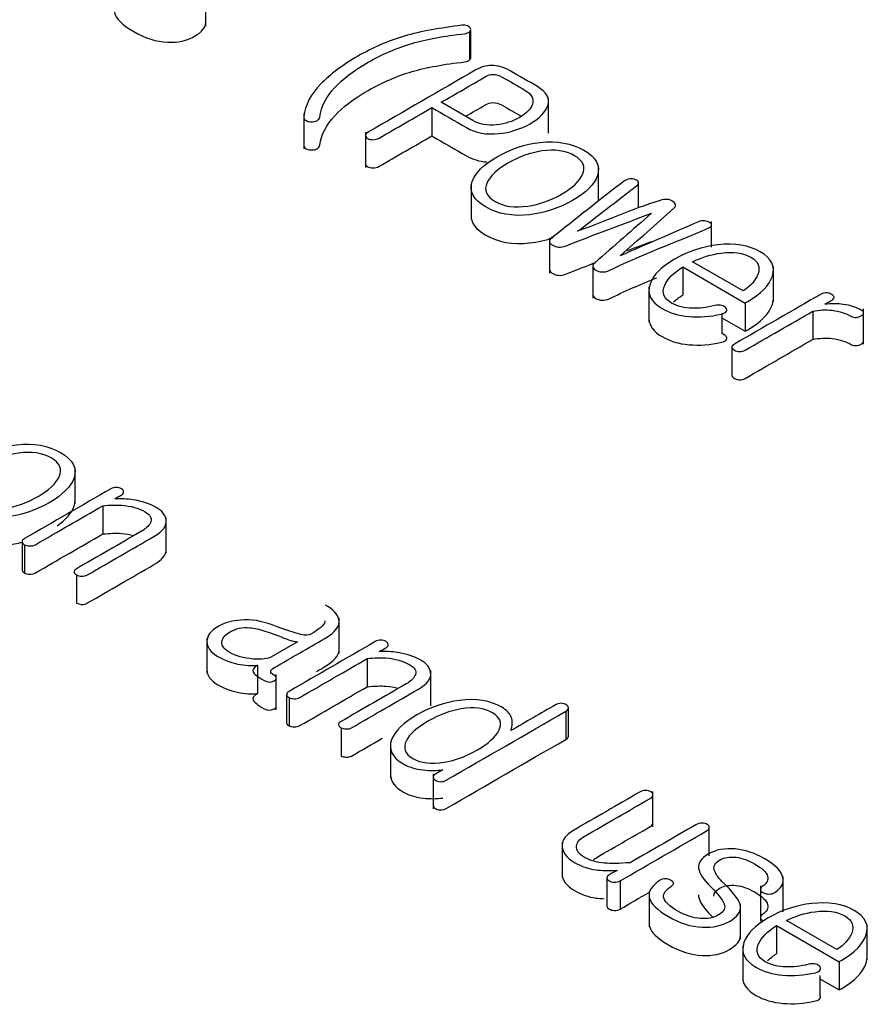
# Model space of a CAD drawing. Units: inches. Extents: x 10 to 415, y 2 to 294.
# Drawn here: x 93 to 95, y 105 to 107 of the extents above; entities that cross this region are included whole.
import ezdxf
from ezdxf.xclip import XClip

# ---------------------------------------------------------------- set-up
doc = ezdxf.new("R2010")
doc.units = ezdxf.units.IN
doc.header["$XCLIPFRAME"] = 2
doc.layers.add('0_75MH_75A-310', color=7, linetype='Continuous')

# ---------------------------------------------------------------- blocks, each defined once
blk = doc.blocks.new('SE')
at = {"layer": '0_75MH_75A-310', "color": 7, "linetype": 'Continuous', "ltscale": 25.4}
for p, q in [((93.6966, 106.8212), (93.6966, 106.8977)), ((94.2719, 106.7515), (94.2719, 106.8128)), ((94.2695, 106.8084), (94.2695, 106.7472)), ((94.4408, 106.5884), (94.4408, 106.665)), ((94.1876, 106.6435), (94.1876, 106.5822)), ((94.2765, 106.6158), (94.208, 106.6553)), ((93.9093, 106.6309), (93.9093, 106.5543)), ((94.0435, 106.5902), (94.0435, 106.5137)), ((94.5494, 106.4402), (94.5494, 106.5168)), ((94.2728, 106.4775), (94.2728, 106.4009)), ((94.6362, 106.4258), (94.6362, 106.4799)), ((94.7947, 106.3409), (94.7947, 106.3964)), ((94.4429, 106.3606), (94.4429, 106.284)), ((94.5371, 106.3066), (94.5371, 106.23)), ((94.7324, 106.2977), (94.7324, 106.2365)), ((94.7324, 106.2977), (94.8682, 106.2193)), ((94.8636, 106.2456), (94.7539, 106.3089)), ((94.9293, 106.2222), (94.9293, 106.2987)), ((94.659, 106.2545), (94.659, 106.1779)), ((94.8682, 106.2193), (94.8682, 106.1581)), ((94.8176, 106.1976), (94.8176, 106.1527)), ((95.0146, 106.2014), (95.0146, 106.1402)), ((95.1252, 106.1297), (95.1252, 106.2063)), ((94.8176, 106.1873), (94.8682, 106.1581)), ((94.839, 106.123), (94.839, 106.0618)), ((93.4128, 105.7839), (93.4128, 105.8605)), ((93.473, 105.779), (93.473, 105.7178)), ((93.6108, 105.6765), (93.6108, 105.753)), ((93.2977, 105.7012), (93.2977, 105.64)), ((93.3029, 105.6943), (93.3029, 105.6331)), ((93.416, 105.629), (93.416, 105.5677)), ((93.986, 105.4586), (93.986, 105.5351)), ((93.6993, 105.4918), (93.6993, 105.4153)), ((93.8959, 105.4834), (93.8397, 105.451)), ((93.8955, 105.4836), (93.8959, 105.4834)), ((94.0474, 105.4474), (94.0474, 105.3862)), ((93.8092, 105.433), (93.8092, 105.3717)), ((94.1852, 105.3449), (94.1852, 105.4214)), ((93.8498, 105.3361), (93.8498, 105.4126)), ((93.8723, 105.3695), (93.8723, 105.3083)), ((93.8775, 105.3626), (93.8775, 105.3013)), ((94.4842, 105.2787), (94.4842, 105.34)), ((94.4787, 105.3331), (94.4787, 105.2718)), ((93.9906, 105.2972), (93.9906, 105.236)), ((94.0975, 105.2646), (94.0975, 105.188)), ((94.1905, 105.1973), (94.1905, 105.1207)), ((94.6676, 105.0822), (94.6676, 105.1588)), ((94.7901, 105.0192), (94.7901, 105.0804)), ((94.4705, 105.0486), (94.4705, 104.9721)), ((94.9504, 104.8974), (94.9504, 104.9739)), ((94.5678, 104.971), (94.5678, 104.9097)), ((94.5964, 104.9645), (94.5964, 104.9033)), ((94.9011, 104.954), (94.9011, 104.8774)), ((94.6592, 104.9412), (94.6592, 104.8647)), ((94.8578, 104.8383), (94.8578, 104.9148)), ((94.9361, 104.8675), (94.9361, 104.8062)), ((94.9361, 104.8675), (95.0719, 104.7891)), ((95.0672, 104.8154), (94.9576, 104.8787)), ((95.133, 104.7921), (95.133, 104.8686)), ((94.8628, 104.824), (94.8628, 104.7475)), ((95.0719, 104.7891), (95.0719, 104.7278)), ((95.0299, 104.7594), (95.0299, 104.7171)), ((95.0299, 104.7521), (95.0719, 104.7278))]:
    blk.add_line(p, q, dxfattribs=at)
for centre, radius, start, end in [((94.6201, 106.4657), 0.0234, 65.9553, 127.2182), ((95.0435, 106.2202), 0.0213, 87.7818, 119.4387), ((94.8104, 106.1804), 0.0343, 77.8724, 103.7027)]:
    blk.add_arc(centre, radius, start, end, dxfattribs=at)
for points, knots in [([(93.4978, 106.8555), (93.4978, 106.8538), (93.498, 106.8521), (93.4983, 106.8503), (93.5013, 106.8368), (93.5155, 106.8229), (93.5648, 106.7945), (93.5892, 106.7867), (93.6137, 106.7856), (93.6362, 106.7847), (93.6557, 106.7888), (93.6885, 106.8077), (93.6965, 106.8179), (93.6966, 106.8287)], [0.1023486, 0.1023486, 0.1023486, 0.1023486, 0.1117254, 0.1117254, 0.1117254, 0.198525, 0.198525, 0.2853245, 0.2853245, 0.2853245, 0.3500045, 0.3500045, 0.4117547, 0.4117547, 0.4117547, 0.4117547]), ([(94.2529, 106.8224), (94.2067, 106.8163), (94.1644, 106.8097), (94.1275, 106.7987), (94.0917, 106.7881), (94.0583, 106.7733), (93.9932, 106.7357), (93.9665, 106.7157), (93.9466, 106.6951), (93.9243, 106.6721), (93.9125, 106.6484), (93.9094, 106.6245), (93.9089, 106.621), (93.9103, 106.6183), (93.9134, 106.6161), (93.9163, 106.614), (93.9203, 106.6129), (93.9251, 106.6129), (93.9298, 106.6129), (93.9339, 106.6135), (93.9375, 106.6152), (93.9417, 106.6172), (93.9437, 106.6199), (93.9441, 106.623), (93.9468, 106.6465), (93.9594, 106.6679), (93.9767, 106.6872), (93.9933, 106.7056), (94.0178, 106.7238), (94.0797, 106.7595), (94.1115, 106.7732), (94.145, 106.7831), (94.1761, 106.7923), (94.2142, 106.799), (94.2584, 106.8041), (94.2635, 106.8047), (94.2673, 106.8061), (94.2695, 106.8084)], [0, 0, 0, 0, 0.124035, 0.124035, 0.124035, 0.240595, 0.240595, 0.365966, 0.365966, 0.365966, 0.486788, 0.486788, 0.486788, 0.501352, 0.501352, 0.501352, 0.513882, 0.513882, 0.513882, 0.526368, 0.526368, 0.526368, 0.540892, 0.540892, 0.540892, 0.650303, 0.650303, 0.650303, 0.765656, 0.765656, 0.875043, 0.875043, 0.875043, 0.986986, 0.986986, 0.986986, 1, 1, 1, 1]), ([(94.2695, 106.8084), (94.2719, 106.8102), (94.2724, 106.8124), (94.2715, 106.815), (94.2707, 106.8174), (94.2682, 106.8193), (94.2651, 106.8208), (94.2617, 106.8226), (94.2577, 106.823), (94.2529, 106.8224)], [0, 0, 0, 0, 0.323646, 0.323646, 0.323646, 0.649003, 0.649003, 0.649003, 1, 1, 1, 1]), ([(93.9093, 106.5621), (93.9093, 106.5592), (93.9107, 106.5568), (93.9134, 106.5548), (93.9163, 106.5528), (93.9203, 106.5517), (93.9251, 106.5517), (93.9298, 106.5517), (93.9339, 106.5523), (93.9375, 106.554), (93.9417, 106.556), (93.9437, 106.5586), (93.9441, 106.5618), (93.9468, 106.5853), (93.9594, 106.6067), (93.9767, 106.626), (93.9933, 106.6444), (94.0178, 106.6625), (94.0797, 106.6983), (94.1115, 106.712), (94.145, 106.7219), (94.1761, 106.731), (94.2142, 106.7378), (94.2584, 106.7428), (94.2635, 106.7434), (94.2673, 106.7448), (94.2695, 106.7472)], [0.4884556, 0.4884556, 0.4884556, 0.4884556, 0.501352, 0.501352, 0.501352, 0.5138821, 0.5138821, 0.5138821, 0.5263683, 0.5263683, 0.5263683, 0.5408917, 0.5408917, 0.5408917, 0.6503031, 0.6503031, 0.6503031, 0.7656563, 0.7656563, 0.875043, 0.875043, 0.875043, 0.9869858, 0.9869858, 0.9869858, 1, 1, 1, 1]), ([(94.417, 106.6891), (94.3974, 106.7007), (94.3773, 106.712), (94.3575, 106.7235), (94.3438, 106.7314), (94.3305, 106.7353), (94.3173, 106.7353), (94.3057, 106.7353), (94.2938, 106.7316), (94.2819, 106.7247), (94.2045, 106.68), (94.1271, 106.6354), (94.0498, 106.5907), (94.0457, 106.5884), (94.0439, 106.5858), (94.0436, 106.5831), (94.0432, 106.5806), (94.0452, 106.5784), (94.0514, 106.5748), (94.0552, 106.5738), (94.0647, 106.5738), (94.0689, 106.575), (94.0731, 106.5774), (94.1113, 106.5994), (94.1494, 106.6215), (94.1876, 106.6435)], [0, 0, 0, 0, 0.11738, 0.11738, 0.11738, 0.181895, 0.181895, 0.181895, 0.238824, 0.238824, 0.238824, 0.696904, 0.696904, 0.696904, 0.71764, 0.71764, 0.71764, 0.73696, 0.73696, 0.754133, 0.754133, 0.774168, 0.774168, 0.774168, 1, 1, 1, 1]), ([(94.208, 106.6553), (94.2401, 106.6738), (94.2723, 106.6924), (94.3044, 106.7109), (94.3097, 106.714), (94.315, 106.7156), (94.3203, 106.7157), (94.3265, 106.7158), (94.333, 106.7138), (94.3402, 106.7099), (94.3571, 106.7006), (94.3733, 106.6908), (94.3898, 106.6812), (94.404, 106.673), (94.4093, 106.663), (94.4062, 106.6513), (94.4035, 106.6409), (94.3938, 106.6313), (94.363, 106.6134), (94.3464, 106.6081), (94.3281, 106.6062), (94.3079, 106.6041), (94.2907, 106.6075), (94.2765, 106.6158)], [0, 0, 0, 0, 0.285302, 0.285302, 0.285302, 0.323631, 0.323631, 0.323631, 0.371496, 0.371496, 0.371496, 0.518476, 0.518476, 0.518476, 0.636996, 0.636996, 0.636996, 0.761404, 0.761404, 0.881473, 0.881473, 0.881473, 1, 1, 1, 1]), ([(94.1876, 106.6435), (94.2126, 106.629), (94.2377, 106.6145), (94.2628, 106.6001), (94.2825, 106.5887), (94.3058, 106.5843), (94.333, 106.5871), (94.3572, 106.5896), (94.3799, 106.5965), (94.4223, 106.6209), (94.4351, 106.6342), (94.4395, 106.6485), (94.4442, 106.6641), (94.4365, 106.6776), (94.417, 106.6891)], [0, 0, 0, 0, 0.25357, 0.25357, 0.25357, 0.437199, 0.437199, 0.437199, 0.625275, 0.625275, 0.816623, 0.816623, 0.816623, 1, 1, 1, 1]), ([(94.261, 106.6247), (94.2755, 106.633), (94.2899, 106.6413), (94.3044, 106.6497), (94.3097, 106.6527), (94.315, 106.6543), (94.3203, 106.6544), (94.3265, 106.6546), (94.333, 106.6525), (94.3402, 106.6486), (94.3543, 106.6409), (94.3678, 106.6328), (94.3815, 106.6248)], [0.1569972, 0.1569972, 0.1569972, 0.1569972, 0.2853022, 0.2853022, 0.2853022, 0.3236313, 0.3236313, 0.3236313, 0.3714957, 0.3714957, 0.3714957, 0.4939081, 0.4939081, 0.4939081, 0.4939081]), ([(94.0435, 106.5213), (94.0435, 106.519), (94.0454, 106.517), (94.0514, 106.5135), (94.0552, 106.5126), (94.0647, 106.5126), (94.0689, 106.5137), (94.0731, 106.5162), (94.1113, 106.5382), (94.1494, 106.5602), (94.1876, 106.5822)], [0.7191185, 0.7191185, 0.7191185, 0.7191185, 0.7369597, 0.7369597, 0.7541328, 0.7541328, 0.774168, 0.774168, 0.774168, 1, 1, 1, 1]), ([(94.1876, 106.5822), (94.2126, 106.5678), (94.2377, 106.5533), (94.2628, 106.5388), (94.2758, 106.5313), (94.2904, 106.5268), (94.3067, 106.5255)], [0, 0, 0, 0, 0.25357, 0.25357, 0.25357, 0.375, 0.375, 0.375, 0.375]), ([(94.5179, 106.551), (94.4913, 106.5663), (94.4595, 106.572), (94.4225, 106.5679), (94.3899, 106.5643), (94.359, 106.5538), (94.2996, 106.5195), (94.2817, 106.5016), (94.2752, 106.4829), (94.2677, 106.4616), (94.2781, 106.4433), (94.3314, 106.4125), (94.3632, 106.4068), (94.3998, 106.4109), (94.4325, 106.4146), (94.4635, 106.4249), (94.5229, 106.4592), (94.5408, 106.4771), (94.5471, 106.4959), (94.5544, 106.5172), (94.5446, 106.5356), (94.5179, 106.551)], [0, 0, 0, 0, 0.122154, 0.122154, 0.122154, 0.250525, 0.250525, 0.378109, 0.378109, 0.378109, 0.500022, 0.500022, 0.621936, 0.621936, 0.621936, 0.749618, 0.749618, 0.878088, 0.878088, 0.878088, 1, 1, 1, 1]), ([(94.4975, 106.5392), (94.5165, 106.5282), (94.5221, 106.5146), (94.5148, 106.4984), (94.5084, 106.484), (94.4937, 106.4697), (94.4455, 106.4419), (94.421, 106.4332), (94.3958, 106.4297), (94.3674, 106.4256), (94.3442, 106.4287), (94.306, 106.4507), (94.3, 106.4643), (94.3075, 106.4807), (94.3141, 106.495), (94.329, 106.5091), (94.3772, 106.5369), (94.4019, 106.5457), (94.4265, 106.5494), (94.4546, 106.5536), (94.4783, 106.5502), (94.4975, 106.5392)], [0, 0, 0, 0, 0.11647, 0.11647, 0.11647, 0.250787, 0.250787, 0.383085, 0.383085, 0.383085, 0.499337, 0.499337, 0.616708, 0.616708, 0.616708, 0.748764, 0.748764, 0.882836, 0.882836, 0.882836, 1, 1, 1, 1]), ([(94.6059, 106.4844), (94.5518, 106.4437), (94.5004, 106.4018), (94.4477, 106.3605), (94.4443, 106.3579), (94.4426, 106.3553), (94.4429, 106.3521), (94.4432, 106.3493), (94.446, 106.3469), (94.4539, 106.3424), (94.4579, 106.3411), (94.4626, 106.3407), (94.4682, 106.3402), (94.4732, 106.3411), (94.478, 106.343), (94.5393, 106.3676), (94.6026, 106.3905), (94.6649, 106.4143)], [0, 0, 0, 0, 0.482737, 0.482737, 0.482737, 0.51118, 0.51118, 0.51118, 0.538669, 0.538669, 0.564909, 0.564909, 0.564909, 0.594365, 0.594365, 0.594365, 1, 1, 1, 1]), ([(94.5042, 106.3751), (94.5471, 106.4082), (94.59, 106.4413), (94.6329, 106.4744), (94.6357, 106.4766), (94.6366, 106.4789), (94.636, 106.4813), (94.6355, 106.4837), (94.6331, 106.4857), (94.6296, 106.4871)], [0, 0, 0, 0, 0.896283, 0.896283, 0.896283, 0.948823, 0.948823, 0.948823, 1, 1, 1, 1]), ([(94.5966, 106.3217), (94.6355, 106.3562), (94.6745, 106.3906), (94.7134, 106.425), (94.7197, 106.4306), (94.7178, 106.4362), (94.7027, 106.4449), (94.6937, 106.4455), (94.6831, 106.4421), (94.621, 106.4223), (94.5639, 106.3974), (94.5042, 106.3751)], [0, 0, 0, 0, 0.439368, 0.439368, 0.439368, 0.499601, 0.499601, 0.561302, 0.561302, 0.561302, 1, 1, 1, 1]), ([(94.2729, 106.4104), (94.272, 106.3938), (94.2829, 106.3792), (94.3314, 106.3512), (94.3632, 106.3456), (94.3998, 106.3497), (94.4177, 106.3517), (94.435, 106.3556), (94.4518, 106.3616)], [0.4002117, 0.4002117, 0.4002117, 0.4002117, 0.5000223, 0.5000223, 0.6219359, 0.6219359, 0.6219359, 0.6915224, 0.6915224, 0.6915224, 0.6915224]), ([(94.6649, 106.4143), (94.6239, 106.3785), (94.583, 106.3428), (94.542, 106.3071), (94.5386, 106.3041), (94.5367, 106.3013), (94.5371, 106.2981), (94.5374, 106.2953), (94.5398, 106.2928), (94.5475, 106.2883), (94.5521, 106.287), (94.557, 106.2867), (94.5624, 106.2863), (94.5676, 106.2873), (94.5723, 106.2896), (94.6404, 106.3229), (94.716, 106.3509), (94.7879, 106.3816), (94.7917, 106.3832), (94.7941, 106.3854), (94.7946, 106.388), (94.7951, 106.3902), (94.7936, 106.3922), (94.7905, 106.3943), (94.7877, 106.396), (94.7841, 106.3973), (94.78, 106.3977), (94.7755, 106.3982), (94.7709, 106.3975), (94.7665, 106.3956), (94.7098, 106.3711), (94.6533, 106.3464), (94.5966, 106.3217)], [0, 0, 0, 0, 0.271806, 0.271806, 0.271806, 0.292065, 0.292065, 0.292065, 0.309658, 0.309658, 0.32901, 0.32901, 0.32901, 0.349333, 0.349333, 0.349333, 0.676757, 0.676757, 0.676757, 0.693126, 0.693126, 0.693126, 0.707701, 0.707701, 0.707701, 0.72265, 0.72265, 0.72265, 0.740255, 0.740255, 0.740255, 1, 1, 1, 1]), ([(94.8682, 106.2193), (94.87, 106.2204), (94.8719, 106.2214), (94.8737, 106.2225), (94.9027, 106.2392), (94.9204, 106.2575), (94.927, 106.2775), (94.934, 106.2989), (94.925, 106.3166), (94.8764, 106.3446), (94.8458, 106.3497), (94.8087, 106.3456), (94.7749, 106.3418), (94.7435, 106.3313), (94.6855, 106.2978), (94.668, 106.2799), (94.6614, 106.2605), (94.6542, 106.2393), (94.6632, 106.2215), (94.7043, 106.1978), (94.7236, 106.1919), (94.7685, 106.1879), (94.7921, 106.1897), (94.8167, 106.1953), (94.8222, 106.1965), (94.8257, 106.1986), (94.8273, 106.2014), (94.8287, 106.2038), (94.8282, 106.2061), (94.8262, 106.2086), (94.8243, 106.2109), (94.8217, 106.2127), (94.8176, 106.2139)], [0, 0, 0, 0, 0.009467, 0.009467, 0.009467, 0.145007, 0.145007, 0.145007, 0.267134, 0.267134, 0.389262, 0.389262, 0.389262, 0.524178, 0.524178, 0.657407, 0.657407, 0.657407, 0.780023, 0.780023, 0.86484, 0.86484, 0.949657, 0.949657, 0.949657, 0.96861, 0.96861, 0.96861, 0.984253, 0.984253, 0.984253, 1, 1, 1, 1]), ([(94.7539, 106.3089), (94.7731, 106.3185), (94.7939, 106.3248), (94.8158, 106.3278), (94.8423, 106.3313), (94.8638, 106.3283), (94.8965, 106.3094), (94.9016, 106.297), (94.8956, 106.2813), (94.8906, 106.2683), (94.8799, 106.2564), (94.8636, 106.2456)], [0, 0, 0, 0, 0.2519733, 0.2519733, 0.2519733, 0.5019351, 0.5019351, 0.7491195, 0.7491195, 0.7491195, 1, 1, 1, 1]), ([(94.4429, 106.2918), (94.4429, 106.2915), (94.4429, 106.2912), (94.4429, 106.2909), (94.4432, 106.2881), (94.446, 106.2857), (94.4539, 106.2812), (94.4579, 106.2799), (94.4626, 106.2795), (94.4682, 106.279), (94.4732, 106.2799), (94.478, 106.2818), (94.4997, 106.2905), (94.5216, 106.299), (94.5436, 106.3073)], [0.5082734, 0.5082734, 0.5082734, 0.5082734, 0.5111797, 0.5111797, 0.5111797, 0.5386692, 0.5386692, 0.5649091, 0.5649091, 0.5649091, 0.5943652, 0.5943652, 0.5943652, 0.7378129, 0.7378129, 0.7378129, 0.7378129]), ([(94.8023, 106.2137), (94.7837, 106.2091), (94.7673, 106.2076), (94.7536, 106.2079), (94.7357, 106.2083), (94.7207, 106.2119), (94.6913, 106.2289), (94.6862, 106.2418), (94.6932, 106.2578), (94.6991, 106.2716), (94.7123, 106.2849), (94.7324, 106.2977)], [0, 0, 0, 0, 0.198183, 0.198183, 0.198183, 0.408813, 0.408813, 0.682632, 0.682632, 0.682632, 1, 1, 1, 1]), ([(94.5371, 106.2379), (94.5371, 106.2376), (94.5371, 106.2372), (94.5371, 106.2369), (94.5374, 106.2341), (94.5398, 106.2315), (94.5475, 106.2271), (94.5521, 106.2257), (94.557, 106.2254), (94.5624, 106.2251), (94.5676, 106.2261), (94.5723, 106.2284), (94.6056, 106.2446), (94.6406, 106.2596), (94.6761, 106.2743)], [0.2899789, 0.2899789, 0.2899789, 0.2899789, 0.2920652, 0.2920652, 0.2920652, 0.3096582, 0.3096582, 0.3290104, 0.3290104, 0.3290104, 0.3493328, 0.3493328, 0.3493328, 0.5091336, 0.5091336, 0.5091336, 0.5091336]), ([(95.033, 106.2388), (94.9702, 106.2026), (94.9074, 106.1663), (94.8447, 106.1301), (94.8408, 106.1278), (94.839, 106.1255), (94.839, 106.123)], [0, 0, 0, 0, 0.950579, 0.950579, 0.950579, 1, 1, 1, 1]), ([(95.061, 106.2324), (95.06, 106.2346), (95.0582, 106.2365), (95.052, 106.2401), (95.0484, 106.2411), (95.0443, 106.2416)], [0, 0, 0, 0, 0.470588, 0.470588, 1, 1, 1, 1]), ([(94.8682, 106.1581), (94.87, 106.1591), (94.8719, 106.1602), (94.8737, 106.1612), (94.9027, 106.178), (94.9204, 106.1962), (94.927, 106.2163), (94.9287, 106.2215), (94.9294, 106.2265), (94.9293, 106.2313)], [0, 0, 0, 0, 0.009467, 0.009467, 0.009467, 0.145007, 0.145007, 0.145007, 0.174833, 0.174833, 0.174833, 0.174833]), ([(95.0146, 106.2014), (95.029, 106.2045), (95.0429, 106.2051), (95.0571, 106.2034), (95.0728, 106.2015), (95.0867, 106.1971), (95.1018, 106.1883), (95.1055, 106.1877), (95.1097, 106.188), (95.1132, 106.1883), (95.1164, 106.1894), (95.1226, 106.193), (95.1243, 106.195), (95.125, 106.1973), (95.1257, 106.1994), (95.1248, 106.2012), (95.1102, 106.2096), (95.0965, 106.2142), (95.081, 106.2164), (95.0692, 106.2181), (95.0558, 106.2181), (95.0409, 106.2166)], [0, 0, 0, 0, 0.191465, 0.191465, 0.191465, 0.406807, 0.406807, 0.458232, 0.458232, 0.458232, 0.513545, 0.513545, 0.562713, 0.562713, 0.562713, 0.607906, 0.607906, 0.820958, 0.820958, 0.820958, 1, 1, 1, 1]), ([(95.0409, 106.2166), (95.046, 106.2196), (95.0512, 106.2225), (95.0564, 106.2255), (95.0599, 106.2275), (95.0613, 106.2299), (95.061, 106.2324)], [0, 0, 0, 0, 0.625274, 0.625274, 0.625274, 1, 1, 1, 1]), ([(94.839, 106.123), (94.8395, 106.1206), (94.8416, 106.1186), (94.8478, 106.115), (94.8512, 106.114), (94.8556, 106.1138), (94.8602, 106.1136), (94.8644, 106.1147), (94.8678, 106.1167), (94.9168, 106.1449), (94.9657, 106.1732), (95.0146, 106.2014)], [0, 0, 0, 0, 0.053303, 0.053303, 0.100684, 0.100684, 0.100684, 0.155938, 0.155938, 0.155938, 1, 1, 1, 1]), ([(94.659, 106.1861), (94.6588, 106.1706), (94.6684, 106.1573), (94.7043, 106.1366), (94.7236, 106.1307), (94.7685, 106.1267), (94.7921, 106.1285), (94.8167, 106.1341), (94.8222, 106.1353), (94.8257, 106.1373), (94.8273, 106.1402), (94.8287, 106.1426), (94.8282, 106.1449), (94.8262, 106.1473), (94.8243, 106.1496), (94.8217, 106.1514), (94.8176, 106.1527)], [0.6836809, 0.6836809, 0.6836809, 0.6836809, 0.7800232, 0.7800232, 0.8648402, 0.8648402, 0.9496572, 0.9496572, 0.9496572, 0.9686104, 0.9686104, 0.9686104, 0.9842526, 0.9842526, 0.9842526, 1, 1, 1, 1]), ([(94.839, 106.0618), (94.8395, 106.0593), (94.8416, 106.0573), (94.8478, 106.0538), (94.8512, 106.0528), (94.8556, 106.0526), (94.8602, 106.0524), (94.8644, 106.0534), (94.8678, 106.0554), (94.9168, 106.0837), (94.9657, 106.1119), (95.0146, 106.1402)], [0, 0, 0, 0, 0.053303, 0.053303, 0.100684, 0.100684, 0.100684, 0.155938, 0.155938, 0.155938, 1, 1, 1, 1]), ([(95.0146, 106.1402), (95.029, 106.1432), (95.0429, 106.1439), (95.0571, 106.1422), (95.0728, 106.1403), (95.0867, 106.1358), (95.1018, 106.1271), (95.1055, 106.1265), (95.1097, 106.1268), (95.1132, 106.127), (95.1164, 106.1282), (95.1226, 106.1317), (95.1243, 106.1337), (95.125, 106.1361), (95.1251, 106.1365), (95.1252, 106.1368), (95.1252, 106.1372)], [0, 0, 0, 0, 0.1914648, 0.1914648, 0.1914648, 0.4068071, 0.4068071, 0.4582321, 0.4582321, 0.4582321, 0.5135454, 0.5135454, 0.5627128, 0.5627128, 0.5627128, 0.5712287, 0.5712287, 0.5712287, 0.5712287]), ([(93.3813, 105.8947), (93.3547, 105.9101), (93.3228, 105.9157), (93.2859, 105.9117), (93.2533, 105.9082), (93.2222, 105.8975), (93.163, 105.8633), (93.1452, 105.8454), (93.1386, 105.8267), (93.1311, 105.8053), (93.1413, 105.7869), (93.1946, 105.7562), (93.2264, 105.7505), (93.2633, 105.7547), (93.2959, 105.7584), (93.327, 105.7687), (93.3861, 105.8028), (93.4042, 105.8209), (93.4106, 105.8397), (93.4177, 105.8609), (93.408, 105.8794), (93.3813, 105.8947)], [0, 0, 0, 0, 0.122061, 0.122061, 0.122061, 0.250012, 0.250012, 0.377963, 0.377963, 0.377963, 0.500026, 0.500026, 0.622089, 0.622089, 0.622089, 0.750116, 0.750116, 0.878144, 0.878144, 0.878144, 1, 1, 1, 1]), ([(93.3609, 105.8829), (93.3799, 105.872), (93.3855, 105.8584), (93.3782, 105.8422), (93.3718, 105.8278), (93.3569, 105.8134), (93.3089, 105.7857), (93.2844, 105.777), (93.2592, 105.7734), (93.2308, 105.7694), (93.2074, 105.7724), (93.1693, 105.7944), (93.1634, 105.8081), (93.1709, 105.8245), (93.1775, 105.8388), (93.1924, 105.8529), (93.2404, 105.8806), (93.2653, 105.8895), (93.2899, 105.8932), (93.318, 105.8974), (93.3417, 105.894), (93.3609, 105.8829)], [0, 0, 0, 0, 0.116427, 0.116427, 0.116427, 0.250186, 0.250186, 0.382932, 0.382932, 0.382932, 0.499336, 0.499336, 0.61686, 0.61686, 0.61686, 0.749364, 0.749364, 0.88288, 0.88288, 0.88288, 1, 1, 1, 1]), ([(93.4903, 105.8158), (93.4279, 105.7798), (93.3655, 105.7437), (93.303, 105.7077), (93.2992, 105.7055), (93.2976, 105.7033), (93.2978, 105.7008), (93.2979, 105.6983), (93.2998, 105.6961), (93.3029, 105.6943)], [0, 0, 0, 0, 0.91023, 0.91023, 0.91023, 0.956289, 0.956289, 0.956289, 1, 1, 1, 1]), ([(93.4989, 105.794), (93.5036, 105.7967), (93.5084, 105.7995), (93.5131, 105.8022), (93.5168, 105.8043), (93.5186, 105.8069), (93.5182, 105.8096), (93.5179, 105.812), (93.5166, 105.8141), (93.5104, 105.8177), (93.5066, 105.8187), (93.5022, 105.8189), (93.498, 105.8191), (93.4941, 105.818), (93.4903, 105.8158)], [0, 0, 0, 0, 0.2770045, 0.2770045, 0.2770045, 0.4726088, 0.4726088, 0.4726088, 0.6438751, 0.6438751, 0.8151415, 0.8151415, 0.8151415, 1, 1, 1, 1]), ([(93.3737, 105.7355), (93.3932, 105.7492), (93.4055, 105.7636), (93.4106, 105.7785), (93.4119, 105.7824), (93.4126, 105.7862), (93.4128, 105.7899)], [0.7770762, 0.7770762, 0.7770762, 0.7770762, 0.8781436, 0.8781436, 0.8781436, 0.9004864, 0.9004864, 0.9004864, 0.9004864]), ([(93.416, 105.629), (93.4195, 105.6274), (93.423, 105.6264), (93.427, 105.6262), (93.4316, 105.626), (93.4354, 105.6267), (93.4387, 105.6285), (93.4872, 105.6565), (93.5356, 105.6845), (93.5841, 105.7125), (93.6037, 105.7238), (93.6124, 105.7358), (93.6106, 105.7487), (93.6092, 105.7589), (93.6022, 105.7679), (93.575, 105.7836), (93.558, 105.7891), (93.5383, 105.7921), (93.526, 105.7939), (93.5126, 105.7945), (93.4989, 105.794)], [0, 0, 0, 0, 0.0268, 0.0268, 0.0268, 0.055183, 0.055183, 0.055183, 0.510306, 0.510306, 0.510306, 0.665806, 0.665806, 0.665806, 0.786473, 0.786473, 0.912098, 0.912098, 0.912098, 1, 1, 1, 1]), ([(93.3029, 105.6943), (93.3063, 105.6927), (93.31, 105.6919), (93.3142, 105.6918), (93.3189, 105.6917), (93.3231, 105.6925), (93.3266, 105.6945), (93.3754, 105.7227), (93.4242, 105.7509), (93.473, 105.779)], [0, 0, 0, 0, 0.0529754, 0.0529754, 0.0529754, 0.1119021, 0.1119021, 0.1119021, 1, 1, 1, 1]), ([(93.473, 105.779), (93.4887, 105.7807), (93.5022, 105.7811), (93.5135, 105.7803), (93.5338, 105.7788), (93.5509, 105.7739), (93.5759, 105.7594), (93.5799, 105.7525), (93.5774, 105.7447), (93.5751, 105.7377), (93.569, 105.7306), (93.5573, 105.7238), (93.5099, 105.6964), (93.4625, 105.6691), (93.4151, 105.6417), (93.4118, 105.6398), (93.4104, 105.6377), (93.4106, 105.6353), (93.4107, 105.6329), (93.4127, 105.6309), (93.416, 105.629)], [0, 0, 0, 0, 0.099986, 0.099986, 0.099986, 0.237885, 0.237885, 0.342193, 0.342193, 0.342193, 0.445437, 0.445437, 0.445437, 0.938741, 0.938741, 0.938741, 0.969198, 0.969198, 0.969198, 1, 1, 1, 1]), ([(93.1362, 105.754), (93.1354, 105.7374), (93.1462, 105.7229), (93.1946, 105.6949), (93.2264, 105.6892), (93.2633, 105.6935), (93.2752, 105.6948), (93.2869, 105.6971), (93.2984, 105.7002)], [0.4003707, 0.4003707, 0.4003707, 0.4003707, 0.5000258, 0.5000258, 0.6220888, 0.6220888, 0.6220888, 0.6688823, 0.6688823, 0.6688823, 0.6688823]), ([(93.3029, 105.6331), (93.3063, 105.6315), (93.31, 105.6306), (93.3142, 105.6305), (93.3189, 105.6304), (93.3231, 105.6313), (93.3266, 105.6333), (93.3754, 105.6615), (93.4242, 105.6896), (93.473, 105.7178)], [0, 0, 0, 0, 0.0529754, 0.0529754, 0.0529754, 0.1119021, 0.1119021, 0.1119021, 1, 1, 1, 1]), ([(93.473, 105.7178), (93.4887, 105.7195), (93.5022, 105.7199), (93.5135, 105.7191), (93.5229, 105.7184), (93.5317, 105.7169), (93.5398, 105.7147)], [0, 0, 0, 0, 0.0999858, 0.0999858, 0.0999858, 0.164246, 0.164246, 0.164246, 0.164246]), ([(93.416, 105.5677), (93.4195, 105.5662), (93.423, 105.5652), (93.427, 105.565), (93.4316, 105.5648), (93.4354, 105.5654), (93.4387, 105.5673), (93.4872, 105.5953), (93.5356, 105.6233), (93.5841, 105.6513), (93.602, 105.6616), (93.6109, 105.6726), (93.6108, 105.6842)], [0, 0, 0, 0, 0.0267997, 0.0267997, 0.0267997, 0.0551827, 0.0551827, 0.0551827, 0.5103061, 0.5103061, 0.5103061, 0.6526988, 0.6526988, 0.6526988, 0.6526988]), ([(93.2977, 105.64), (93.2977, 105.6398), (93.2977, 105.6397), (93.2978, 105.6396), (93.2979, 105.6371), (93.2998, 105.6349), (93.3029, 105.6331)], [0.95404456, 0.95404456, 0.95404456, 0.95404456, 0.95628949, 0.95628949, 0.95628949, 1, 1, 1, 1]), ([(93.8092, 105.433), (93.8008, 105.4275), (93.7975, 105.4228), (93.7993, 105.4186), (93.8011, 105.4145), (93.809, 105.408), (93.8309, 105.3953), (93.8378, 105.3951), (93.8515, 105.403), (93.8515, 105.407), (93.8399, 105.4138), (93.8375, 105.4164), (93.8377, 105.4193), (93.8378, 105.422), (93.8406, 105.4247), (93.8457, 105.4277), (93.8822, 105.4488), (93.9187, 105.4698), (93.9552, 105.4909), (93.9784, 105.5043), (93.9884, 105.5181), (93.9855, 105.5322), (93.9832, 105.5432), (93.9735, 105.5535), (93.9569, 105.5631)], [0, 0, 0, 0, 0.062053, 0.062053, 0.062053, 0.165684, 0.165684, 0.217499, 0.217499, 0.265329, 0.265329, 0.298055, 0.298055, 0.298055, 0.336074, 0.336074, 0.336074, 0.681986, 0.681986, 0.681986, 0.861907, 0.861907, 0.861907, 1, 1, 1, 1]), ([(93.9556, 105.5295), (93.9556, 105.5287), (93.9555, 105.528), (93.9554, 105.5273), (93.954, 105.5198), (93.9433, 105.5108), (93.9203, 105.4976), (93.913, 105.4973), (93.903, 105.4996), (93.8917, 105.5021), (93.8711, 105.5089), (93.8409, 105.5202), (93.8178, 105.5289), (93.7953, 105.5329), (93.772, 105.531), (93.753, 105.5294), (93.7375, 105.5252), (93.7079, 105.5081), (93.6993, 105.4968), (93.6993, 105.4842), (93.6993, 105.472), (93.7068, 105.4611), (93.7382, 105.443), (93.7548, 105.4372), (93.7723, 105.4342), (93.787, 105.4318), (93.7991, 105.4312), (93.8092, 105.433)], [0.2499646, 0.2499646, 0.2499646, 0.2499646, 0.2567346, 0.2567346, 0.2567346, 0.3507775, 0.3507775, 0.3752287, 0.3752287, 0.3752287, 0.4813627, 0.4813627, 0.4813627, 0.589516, 0.589516, 0.589516, 0.6643543, 0.6643543, 0.7652233, 0.7652233, 0.7652233, 0.8580274, 0.8580274, 0.944575, 0.944575, 0.944575, 1, 1, 1, 1]), ([(93.8397, 105.451), (93.8316, 105.4463), (93.8181, 105.4449), (93.7995, 105.4463), (93.7793, 105.4479), (93.7619, 105.4529), (93.7347, 105.4686), (93.7298, 105.4769), (93.7322, 105.4863), (93.734, 105.4936), (93.74, 105.4999), (93.7619, 105.5125), (93.7762, 105.5155), (93.7924, 105.5143), (93.8021, 105.5136), (93.8128, 105.5112), (93.8249, 105.5071), (93.8544, 105.4973), (93.8712, 105.4894), (93.8795, 105.487), (93.8851, 105.4853), (93.8902, 105.4842), (93.8955, 105.4836)], [0, 0, 0, 0, 0.120547, 0.120547, 0.120547, 0.286009, 0.286009, 0.424917, 0.424917, 0.424917, 0.528033, 0.528033, 0.667543, 0.667543, 0.667543, 0.767054, 0.767054, 0.767054, 0.951223, 0.951223, 0.951223, 1, 1, 1, 1]), ([(94.0733, 105.4624), (94.0781, 105.4651), (94.0828, 105.4678), (94.0875, 105.4706), (94.0912, 105.4727), (94.0932, 105.4751), (94.0928, 105.4779), (94.0925, 105.4803), (94.091, 105.4825), (94.0848, 105.4861), (94.081, 105.487), (94.0726, 105.4872), (94.0686, 105.4864), (94.0647, 105.4842)], [0, 0, 0, 0, 0.277071, 0.277071, 0.277071, 0.471374, 0.471374, 0.471374, 0.634028, 0.634028, 0.817014, 0.817014, 1, 1, 1, 1]), ([(94.0647, 105.4842), (94.0023, 105.4481), (93.9399, 105.4121), (93.8775, 105.3761), (93.8736, 105.3738), (93.8722, 105.3715), (93.8725, 105.3667), (93.8742, 105.3645), (93.8775, 105.3626)], [0, 0, 0, 0, 0.909919, 0.909919, 0.909919, 0.954959, 0.954959, 1, 1, 1, 1]), ([(93.9372, 105.4193), (93.9432, 105.4227), (93.9492, 105.4262), (93.9552, 105.4297), (93.9751, 105.4412), (93.9854, 105.453), (93.986, 105.4651)], [0.625, 0.625, 0.625, 0.625, 0.6819859, 0.6819859, 0.6819859, 0.8367527, 0.8367527, 0.8367527, 0.8367527]), ([(93.8775, 105.3626), (93.8807, 105.3611), (93.8846, 105.3601), (93.8888, 105.36), (93.8935, 105.3599), (93.8975, 105.3609), (93.901, 105.3629), (93.9498, 105.3911), (93.9986, 105.4192), (94.0474, 105.4474)], [0, 0, 0, 0, 0.052942, 0.052942, 0.052942, 0.111465, 0.111465, 0.111465, 1, 1, 1, 1]), ([(94.0474, 105.4474), (94.0633, 105.449), (94.0768, 105.4494), (94.0879, 105.4487), (94.1082, 105.4473), (94.1255, 105.4421), (94.1503, 105.4278), (94.1545, 105.4207), (94.152, 105.4129), (94.1497, 105.4059), (94.1434, 105.3989), (94.1317, 105.3922), (94.0843, 105.3648), (94.0369, 105.3374), (93.9895, 105.3101), (93.9862, 105.3082), (93.9848, 105.3061), (93.985, 105.3037), (93.9851, 105.3012), (93.9873, 105.2991), (93.9906, 105.2972)], [0, 0, 0, 0, 0.099819, 0.099819, 0.099819, 0.237177, 0.237177, 0.342426, 0.342426, 0.342426, 0.445391, 0.445391, 0.445391, 0.938209, 0.938209, 0.938209, 0.968635, 0.968635, 0.968635, 1, 1, 1, 1]), ([(93.9906, 105.2972), (93.9939, 105.2958), (93.9974, 105.2948), (94.0016, 105.2945), (94.0059, 105.2942), (94.0098, 105.295), (94.0131, 105.2969), (94.0616, 105.3249), (94.1101, 105.3529), (94.1585, 105.3809), (94.1781, 105.3922), (94.1868, 105.4042), (94.185, 105.417), (94.1836, 105.4271), (94.1766, 105.4362), (94.1494, 105.4519), (94.1326, 105.4574), (94.1127, 105.4605), (94.1004, 105.4624), (94.0872, 105.4628), (94.0733, 105.4624)], [0, 0, 0, 0, 0.026748, 0.026748, 0.026748, 0.054794, 0.054794, 0.054794, 0.51017, 0.51017, 0.51017, 0.665756, 0.665756, 0.665756, 0.784787, 0.784787, 0.912085, 0.912085, 0.912085, 1, 1, 1, 1]), ([(93.6993, 105.4231), (93.6993, 105.4231), (93.6993, 105.423), (93.6993, 105.4229), (93.6993, 105.4107), (93.7068, 105.3999), (93.7382, 105.3817), (93.7548, 105.3759), (93.7723, 105.373), (93.787, 105.3705), (93.7991, 105.3699), (93.8092, 105.3717)], [0.7647609, 0.7647609, 0.7647609, 0.7647609, 0.7652233, 0.7652233, 0.7652233, 0.8580274, 0.8580274, 0.944575, 0.944575, 0.944575, 1, 1, 1, 1]), ([(93.8775, 105.3013), (93.8807, 105.2999), (93.8846, 105.2989), (93.8888, 105.2988), (93.8935, 105.2987), (93.8975, 105.2996), (93.901, 105.3016), (93.9498, 105.3298), (93.9986, 105.358), (94.0474, 105.3862)], [0, 0, 0, 0, 0.052942, 0.052942, 0.052942, 0.111465, 0.111465, 0.111465, 1, 1, 1, 1]), ([(94.0474, 105.3862), (94.0633, 105.3877), (94.0768, 105.3882), (94.0879, 105.3874), (94.0974, 105.3868), (94.1062, 105.3853), (94.1143, 105.3831)], [0, 0, 0, 0, 0.0998189, 0.0998189, 0.0998189, 0.1638057, 0.1638057, 0.1638057, 0.1638057]), ([(93.8092, 105.3717), (93.8008, 105.3662), (93.7975, 105.3616), (93.7993, 105.3574), (93.8011, 105.3532), (93.809, 105.3467), (93.8309, 105.3341), (93.8378, 105.3339), (93.8482, 105.3399), (93.8498, 105.3418), (93.8498, 105.3437)], [0, 0, 0, 0, 0.0620532, 0.0620532, 0.0620532, 0.165684, 0.165684, 0.2174994, 0.2174994, 0.2410317, 0.2410317, 0.2410317, 0.2410317]), ([(94.3591, 105.2908), (94.363, 105.3021), (94.3633, 105.312), (94.3599, 105.3203), (94.3565, 105.3284), (94.3498, 105.3356), (94.3144, 105.356), (94.2836, 105.361), (94.2476, 105.3565), (94.2155, 105.3524), (94.1846, 105.3418), (94.1257, 105.3078), (94.1074, 105.2901), (94.1003, 105.2714), (94.0924, 105.2505), (94.101, 105.2328), (94.1374, 105.2119), (94.1518, 105.2075), (94.1688, 105.2055), (94.1834, 105.2038), (94.1976, 105.2039), (94.2118, 105.2058)], [0, 0, 0, 0, 0.085227, 0.085227, 0.085227, 0.155776, 0.155776, 0.3212, 0.3212, 0.3212, 0.502113, 0.502113, 0.681909, 0.681909, 0.681909, 0.850193, 0.850193, 0.928149, 0.928149, 0.928149, 1, 1, 1, 1]), ([(94.319, 105.3298), (94.3365, 105.3197), (94.3411, 105.3067), (94.333, 105.2909), (94.3258, 105.2767), (94.3104, 105.2627), (94.2626, 105.2351), (94.2385, 105.2262), (94.214, 105.2222), (94.1864, 105.2177), (94.164, 105.2201), (94.129, 105.2403), (94.1242, 105.2534), (94.1323, 105.2694), (94.1394, 105.2836), (94.1553, 105.2974), (94.2027, 105.3248), (94.2268, 105.3339), (94.2513, 105.3381), (94.2787, 105.3428), (94.3015, 105.3399), (94.319, 105.3298)], [0, 0, 0, 0, 0.113512, 0.113512, 0.113512, 0.249663, 0.249663, 0.385815, 0.385815, 0.385815, 0.499846, 0.499846, 0.613877, 0.613877, 0.613877, 0.748772, 0.748772, 0.885758, 0.885758, 0.885758, 1, 1, 1, 1]), ([(94.4685, 105.3501), (94.4641, 105.3501), (94.4601, 105.3491), (94.4562, 105.3469), (94.4239, 105.3282), (94.3915, 105.3095), (94.3591, 105.2908)], [0, 0, 0, 0, 0.091614, 0.091614, 0.091614, 1, 1, 1, 1]), ([(94.4787, 105.3331), (94.4827, 105.3354), (94.4845, 105.3379), (94.4842, 105.3406), (94.4838, 105.3431), (94.4825, 105.3452), (94.4761, 105.3489), (94.4727, 105.3498), (94.4685, 105.3501)], [0, 0, 0, 0, 0.373418, 0.373418, 0.373418, 0.677758, 0.677758, 1, 1, 1, 1]), ([(94.2118, 105.2058), (94.2065, 105.2027), (94.2011, 105.1996), (94.1958, 105.1965), (94.1923, 105.1945), (94.1905, 105.1922), (94.1905, 105.1896), (94.1905, 105.1871), (94.1923, 105.185), (94.1954, 105.183), (94.1983, 105.1811), (94.2018, 105.1801), (94.2058, 105.1799), (94.2106, 105.1797), (94.2149, 105.1808), (94.219, 105.1831), (94.3055, 105.2331), (94.3921, 105.2831), (94.4787, 105.3331)], [0, 0, 0, 0, 0.051288, 0.051288, 0.051288, 0.081423, 0.081423, 0.081423, 0.110355, 0.110355, 0.110355, 0.137383, 0.137383, 0.137383, 0.170616, 0.170616, 0.170616, 1, 1, 1, 1]), ([(93.8723, 105.3083), (93.8723, 105.3081), (93.8723, 105.308), (93.8725, 105.3054), (93.8742, 105.3032), (93.8775, 105.3013)], [0.95248404, 0.95248404, 0.95248404, 0.95248404, 0.95495944, 0.95495944, 1, 1, 1, 1]), ([(93.9906, 105.236), (93.9939, 105.2345), (93.9974, 105.2336), (94.0016, 105.2333), (94.0059, 105.2329), (94.0098, 105.2338), (94.0131, 105.2357), (94.0353, 105.2485), (94.0576, 105.2614), (94.0799, 105.2742)], [0, 0, 0, 0, 0.0267476, 0.0267476, 0.0267476, 0.054794, 0.054794, 0.054794, 0.2638703, 0.2638703, 0.2638703, 0.2638703]), ([(94.1905, 105.1283), (94.1905, 105.1258), (94.1923, 105.1237), (94.1954, 105.1218), (94.1983, 105.1199), (94.2018, 105.1189), (94.2058, 105.1187), (94.2106, 105.1185), (94.2149, 105.1195), (94.219, 105.1219), (94.3055, 105.1718), (94.3921, 105.2218), (94.4787, 105.2718)], [0.0816612, 0.0816612, 0.0816612, 0.0816612, 0.110355, 0.110355, 0.110355, 0.1373832, 0.1373832, 0.1373832, 0.1706156, 0.1706156, 0.1706156, 1, 1, 1, 1]), ([(94.0975, 105.1939), (94.0983, 105.1799), (94.1078, 105.1677), (94.1374, 105.1506), (94.1518, 105.1463), (94.1688, 105.1443), (94.1834, 105.1426), (94.1976, 105.1426), (94.2118, 105.1445)], [0.7276346, 0.7276346, 0.7276346, 0.7276346, 0.8501935, 0.8501935, 0.9281489, 0.9281489, 0.9281489, 1, 1, 1, 1]), ([(94.6185, 105.0041), (94.5946, 105.0021), (94.576, 105.0018), (94.5628, 105.0031), (94.5459, 105.0047), (94.5313, 105.0087), (94.5068, 105.0228), (94.501, 105.0308), (94.5017, 105.0397), (94.5024, 105.0478), (94.5077, 105.0547), (94.5181, 105.0608), (94.5659, 105.0884), (94.6138, 105.116), (94.6616, 105.1436), (94.6658, 105.146), (94.6678, 105.1486), (94.6676, 105.1515), (94.6674, 105.154), (94.666, 105.1562), (94.6598, 105.1598), (94.6559, 105.1608), (94.6515, 105.1608), (94.647, 105.1608), (94.6426, 105.1594), (94.6384, 105.157), (94.5906, 105.1294), (94.5428, 105.1017), (94.4949, 105.0741), (94.4792, 105.0651), (94.4708, 105.0543), (94.4705, 105.0419), (94.4701, 105.028), (94.4791, 105.0152), (94.5126, 104.9958), (94.5278, 104.9909), (94.5442, 104.9886), (94.5557, 104.9869), (94.5709, 104.9867), (94.5897, 104.9874)], [0, 0, 0, 0, 0.062816, 0.062816, 0.062816, 0.116027, 0.116027, 0.170851, 0.170851, 0.170851, 0.216966, 0.216966, 0.216966, 0.444958, 0.444958, 0.444958, 0.462276, 0.462276, 0.462276, 0.475597, 0.475597, 0.490583, 0.490583, 0.490583, 0.507498, 0.507498, 0.507498, 0.735538, 0.735538, 0.735538, 0.805885, 0.805885, 0.805885, 0.889704, 0.889704, 0.948687, 0.948687, 0.948687, 1, 1, 1, 1]), ([(94.5383, 105.0112), (94.5794, 105.0349), (94.6205, 105.0586), (94.6616, 105.0823), (94.6658, 105.0848), (94.6678, 105.0874), (94.6676, 105.0902)], [0.249081, 0.249081, 0.249081, 0.249081, 0.4449584, 0.4449584, 0.4449584, 0.4622148, 0.4622148, 0.4622148, 0.4622148]), ([(94.5964, 104.9645), (94.659, 105.0006), (94.7215, 105.0368), (94.7841, 105.0729), (94.7883, 105.0753), (94.7903, 105.0779), (94.7901, 105.0808), (94.7899, 105.0833), (94.7886, 105.0854), (94.7822, 105.0891), (94.7786, 105.0899), (94.774, 105.09), (94.7695, 105.0902), (94.7651, 105.0887), (94.7609, 105.0863), (94.7134, 105.0589), (94.666, 105.0315), (94.6185, 105.0041)], [0, 0, 0, 0, 0.507947, 0.507947, 0.507947, 0.537447, 0.537447, 0.537447, 0.560859, 0.560859, 0.585649, 0.585649, 0.585649, 0.614466, 0.614466, 0.614466, 1, 1, 1, 1]), ([(94.9089, 105.0134), (94.8888, 105.025), (94.8678, 105.0319), (94.8465, 105.0339), (94.8239, 105.036), (94.8041, 105.0322), (94.772, 105.0136), (94.7651, 105.0033), (94.7669, 104.9917), (94.7686, 104.9809), (94.7768, 104.9675), (94.7932, 104.9515), (94.8114, 104.9337), (94.8215, 104.9204), (94.8233, 104.9109), (94.8248, 104.9033), (94.8206, 104.8965), (94.7994, 104.8842), (94.7863, 104.8817), (94.7711, 104.8829), (94.7545, 104.8841), (94.7382, 104.8892), (94.7027, 104.9097), (94.6923, 104.92), (94.691, 104.9291), (94.6898, 104.9378), (94.6954, 104.9458), (94.7083, 104.9533)], [0, 0, 0, 0, 0.122088, 0.122088, 0.122088, 0.229425, 0.229425, 0.329686, 0.329686, 0.329686, 0.455356, 0.455356, 0.455356, 0.584095, 0.584095, 0.584095, 0.650338, 0.650338, 0.721312, 0.721312, 0.721312, 0.812759, 0.812759, 0.921673, 0.921673, 0.921673, 1, 1, 1, 1]), ([(94.7058, 104.9663), (94.7025, 104.9682), (94.699, 104.9692), (94.695, 104.9692), (94.6902, 104.9692), (94.6862, 104.9683), (94.6831, 104.9661), (94.6659, 104.9539), (94.6568, 104.9421), (94.6598, 104.9286), (94.6627, 104.915), (94.6766, 104.9012), (94.726, 104.8726), (94.7505, 104.8651), (94.7751, 104.8639), (94.7976, 104.8628), (94.8169, 104.867), (94.8505, 104.8863), (94.8583, 104.8968), (94.8578, 104.9083), (94.8572, 104.9218), (94.8419, 104.9402), (94.8176, 104.9635), (94.8079, 104.9728), (94.8021, 104.9815), (94.8005, 104.9898), (94.799, 104.9976), (94.8034, 105.0044), (94.8226, 105.0154), (94.8341, 105.0172), (94.8483, 105.0158), (94.8622, 105.0143), (94.8753, 105.0092), (94.9049, 104.9921), (94.9144, 104.9831), (94.9168, 104.9745), (94.919, 104.9665), (94.9149, 104.9592), (94.9051, 104.9522), (94.902, 104.95), (94.9005, 104.9477), (94.9012, 104.9449), (94.9019, 104.9424), (94.904, 104.9404), (94.9076, 104.9387), (94.9115, 104.9369), (94.9155, 104.9361), (94.9197, 104.936), (94.9248, 104.9359), (94.9288, 104.937), (94.9321, 104.9391), (94.9466, 104.9485), (94.9522, 104.9594), (94.95, 104.9712), (94.9474, 104.9849), (94.9341, 104.9989), (94.9089, 105.0134)], [0, 0, 0, 0, 0.012571, 0.012571, 0.012571, 0.026483, 0.026483, 0.026483, 0.099891, 0.099891, 0.099891, 0.187567, 0.187567, 0.275891, 0.275891, 0.275891, 0.341143, 0.341143, 0.406395, 0.406395, 0.406395, 0.514445, 0.514445, 0.514445, 0.565155, 0.565155, 0.565155, 0.608149, 0.608149, 0.644354, 0.644354, 0.644354, 0.690474, 0.690474, 0.751089, 0.751089, 0.751089, 0.794178, 0.794178, 0.794178, 0.808212, 0.808212, 0.808212, 0.821466, 0.821466, 0.821466, 0.835067, 0.835067, 0.835067, 0.849577, 0.849577, 0.849577, 0.911684, 0.911684, 0.911684, 1, 1, 1, 1]), ([(94.4705, 104.9802), (94.4703, 104.9664), (94.4793, 104.9539), (94.5126, 104.9346), (94.5278, 104.9296), (94.5442, 104.9273), (94.5494, 104.9266), (94.5554, 104.9261), (94.562, 104.9259)], [0.8068836, 0.8068836, 0.8068836, 0.8068836, 0.8897038, 0.8897038, 0.9486871, 0.9486871, 0.9486871, 0.9718842, 0.9718842, 0.9718842, 0.9718842]), ([(94.5897, 104.9874), (94.5842, 104.9842), (94.5787, 104.9811), (94.5732, 104.9779), (94.5696, 104.9758), (94.568, 104.9736), (94.5678, 104.971)], [0, 0, 0, 0, 0.631166, 0.631166, 0.631166, 1, 1, 1, 1]), ([(94.5678, 104.971), (94.5681, 104.9684), (94.5698, 104.9664), (94.5762, 104.9627), (94.5796, 104.9618), (94.5838, 104.9617), (94.5888, 104.9616), (94.5928, 104.9624), (94.5964, 104.9645)], [0, 0, 0, 0, 0.3287945, 0.3287945, 0.6393227, 0.6393227, 0.6393227, 1, 1, 1, 1]), ([(94.7083, 104.9533), (94.7114, 104.9555), (94.7127, 104.9577), (94.712, 104.9602), (94.7113, 104.9625), (94.7094, 104.9646), (94.7058, 104.9663)], [0, 0, 0, 0, 0.508705, 0.508705, 0.508705, 1, 1, 1, 1]), ([(94.8002, 104.9314), (94.8001, 104.938), (94.8047, 104.9439), (94.8226, 104.9542), (94.8341, 104.956), (94.8483, 104.9545), (94.8622, 104.9531), (94.8753, 104.948), (94.9049, 104.9309), (94.9144, 104.9218), (94.9168, 104.9133), (94.919, 104.9053), (94.9149, 104.8979), (94.9051, 104.891), (94.902, 104.8888), (94.9005, 104.8864), (94.9012, 104.8837), (94.9018, 104.8817), (94.9032, 104.88), (94.9055, 104.8786)], [0.5704619, 0.5704619, 0.5704619, 0.5704619, 0.6081486, 0.6081486, 0.6443536, 0.6443536, 0.6443536, 0.6904737, 0.6904737, 0.7510887, 0.7510887, 0.7510887, 0.7941776, 0.7941776, 0.7941776, 0.8082119, 0.8082119, 0.8082119, 0.818644, 0.818644, 0.818644, 0.818644]), ([(94.7666, 104.9344), (94.7666, 104.9331), (94.7667, 104.9318), (94.7669, 104.9305), (94.7686, 104.9197), (94.7768, 104.9063), (94.7932, 104.8902), (94.7946, 104.8888), (94.796, 104.8874), (94.7974, 104.8861)], [0.318349, 0.318349, 0.318349, 0.318349, 0.3296857, 0.3296857, 0.3296857, 0.4553556, 0.4553556, 0.4553556, 0.4656072, 0.4656072, 0.4656072, 0.4656072]), ([(94.5678, 104.9097), (94.5681, 104.9072), (94.5698, 104.9052), (94.5762, 104.9015), (94.5796, 104.9006), (94.5838, 104.9005), (94.5888, 104.9003), (94.5928, 104.9012), (94.5964, 104.9033)], [0, 0, 0, 0, 0.3287945, 0.3287945, 0.6393227, 0.6393227, 0.6393227, 1, 1, 1, 1]), ([(95.0719, 104.7891), (95.0738, 104.7902), (95.0757, 104.7913), (95.0776, 104.7923), (95.1066, 104.8091), (95.1243, 104.8273), (95.1307, 104.8472), (95.1376, 104.8688), (95.1289, 104.8865), (95.0801, 104.9146), (95.0495, 104.9194), (95.0126, 104.9154), (94.9787, 104.9118), (94.9474, 104.9012), (94.8894, 104.8677), (94.8719, 104.8498), (94.8653, 104.8304), (94.858, 104.809), (94.8667, 104.7914), (94.908, 104.7676), (94.9275, 104.7618), (94.95, 104.7598), (94.9723, 104.7578), (94.996, 104.7596), (95.0206, 104.7652), (95.0259, 104.7664), (95.0296, 104.7684), (95.031, 104.7712), (95.0323, 104.7736), (95.0321, 104.776), (95.0299, 104.7783)], [0, 0, 0, 0, 0.0099376, 0.0099376, 0.0099376, 0.147337, 0.147337, 0.147337, 0.2709835, 0.2709835, 0.3955597, 0.3955597, 0.3955597, 0.532626, 0.532626, 0.6679789, 0.6679789, 0.6679789, 0.7910973, 0.7910973, 0.8756264, 0.8756264, 0.8756264, 0.9651565, 0.9651565, 0.9651565, 0.9840827, 0.9840827, 0.9840827, 1, 1, 1, 1]), ([(94.9576, 104.8787), (94.977, 104.8883), (94.9978, 104.8947), (95.0197, 104.8976), (95.0461, 104.9012), (95.0677, 104.8981), (95.1004, 104.8793), (95.1053, 104.8667), (95.0993, 104.8513), (95.0942, 104.8382), (95.0836, 104.8262), (95.0672, 104.8154)], [0, 0, 0, 0, 0.252608, 0.252608, 0.252608, 0.501896, 0.501896, 0.748414, 0.748414, 0.748414, 1, 1, 1, 1]), ([(94.6593, 104.8735), (94.6591, 104.8715), (94.6593, 104.8694), (94.6598, 104.8674), (94.6627, 104.8538), (94.6766, 104.84), (94.726, 104.8114), (94.7505, 104.8038), (94.7751, 104.8027), (94.7976, 104.8016), (94.8169, 104.8057), (94.8498, 104.8247), (94.8577, 104.8347), (94.8578, 104.8457)], [0.0886233, 0.0886233, 0.0886233, 0.0886233, 0.099891, 0.099891, 0.099891, 0.1875665, 0.1875665, 0.2758915, 0.2758915, 0.2758915, 0.3411432, 0.3411432, 0.4038611, 0.4038611, 0.4038611, 0.4038611]), ([(95.006, 104.7835), (94.9878, 104.7788), (94.9712, 104.7775), (94.9573, 104.7779), (94.9396, 104.7784), (94.9244, 104.7817), (94.895, 104.7987), (94.8901, 104.8116), (94.897, 104.8276), (94.903, 104.8415), (94.9162, 104.8547), (94.9361, 104.8675)], [0, 0, 0, 0, 0.1983925, 0.1983925, 0.1983925, 0.4091917, 0.4091917, 0.6832307, 0.6832307, 0.6832307, 1, 1, 1, 1]), ([(95.0719, 104.7278), (95.0738, 104.7289), (95.0757, 104.73), (95.0776, 104.7311), (95.1066, 104.7479), (95.1243, 104.7661), (95.1307, 104.786), (95.1323, 104.7912), (95.1331, 104.7961), (95.1329, 104.8009)], [0, 0, 0, 0, 0.0099376, 0.0099376, 0.0099376, 0.147337, 0.147337, 0.147337, 0.1770889, 0.1770889, 0.1770889, 0.1770889]), ([(95.0299, 104.7783), (95.0283, 104.7808), (95.0254, 104.7826), (95.0213, 104.7837), (95.0165, 104.785), (95.0113, 104.7849), (95.006, 104.7835)], [0, 0, 0, 0, 0.450619, 0.450619, 0.450619, 1, 1, 1, 1]), ([(94.8628, 104.7553), (94.8628, 104.74), (94.8723, 104.727), (94.908, 104.7063), (94.9275, 104.7005), (94.95, 104.6985), (94.9723, 104.6966), (94.996, 104.6983), (95.0206, 104.7039), (95.0259, 104.7051), (95.0296, 104.7072), (95.031, 104.7099), (95.0323, 104.7123), (95.0321, 104.7148), (95.0299, 104.7171)], [0.6956906, 0.6956906, 0.6956906, 0.6956906, 0.7910973, 0.7910973, 0.8756264, 0.8756264, 0.8756264, 0.9651565, 0.9651565, 0.9651565, 0.9840827, 0.9840827, 0.9840827, 1, 1, 1, 1])]:
    blk.add_open_spline(points, degree=3, knots=knots, dxfattribs=at)
for points in [[(94.2695, 106.7472), (94.2712, 106.7484), (94.272, 106.7499), (94.2719, 106.7516)], [(94.6121, 106.3331), (94.6297, 106.3397), (94.6473, 106.3464), (94.6649, 106.353)], [(94.7126, 106.2217), (94.7182, 106.2267), (94.7248, 106.2316), (94.7324, 106.2365)], [(94.4787, 105.2718), (94.4824, 105.2739), (94.4842, 105.2762), (94.4842, 105.2787)], [(94.5964, 104.9033), (94.6174, 104.9154), (94.6383, 104.9275), (94.6592, 104.9396)], [(94.9164, 104.7915), (94.922, 104.7965), (94.9286, 104.8014), (94.9361, 104.8062)]]:
    blk.add_open_spline(points, degree=3, dxfattribs=at)

msp = doc.modelspace()

# ---------------------------------------------------------------- block references
ref = msp.add_blockref('SE', (0, 0))
XClip(ref).set_block_clipping_path([(36.9783250652, 35.9784334171), (205.1100768704, 167.7271380444)])

doc.saveas('drawing.dxf')
